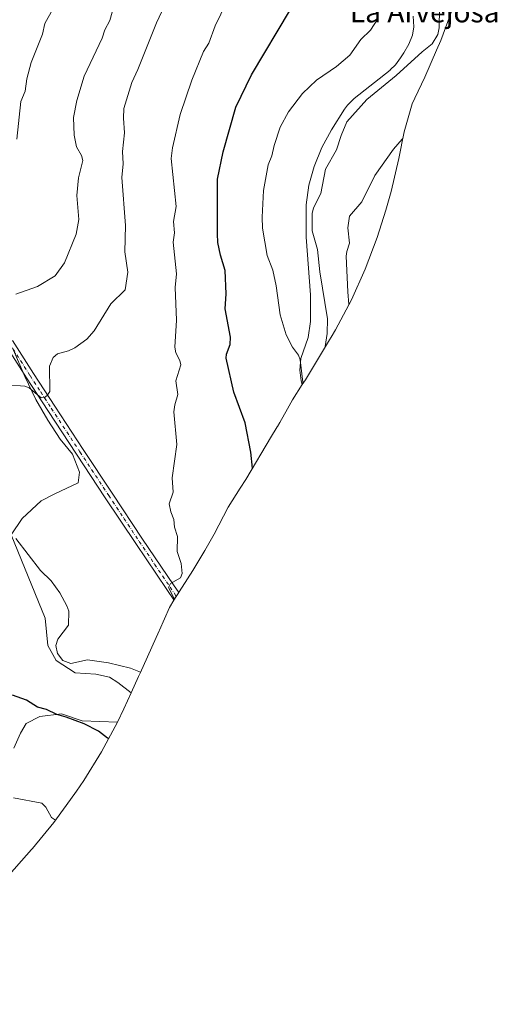
# Model space of a CAD drawing. Units: metres. Extents: x 543989 to 546158, y 4712534 to 4714707.
# Drawn here: x 545833 to 546018, y 4713564 to 4713946 of the extents above; entities that cross this region are included whole.
import ezdxf
from ezdxf.enums import TextEntityAlignment as Align

# ---------------------------------------------------------------- set-up
doc = ezdxf.new("R2010")
doc.units = ezdxf.units.M
doc.header["$MEASUREMENT"] = 0
doc.linetypes.add('DGN Style 4', pattern=[2.6384748266838614, 1.318413404963828, -0.6592067024819142, 0.001648016756204785, -0.6592067024819142])
for name, color, linetype, lineweight in [('Arbolado forestal CxS', 92, 'Continuous', 0), ('Cultivos herbáceos CxS', 92, 'Continuous', 0), ('Curva de nivel maestra', 30, 'Continuous', 30), ('Curva de nivel normal', 30, 'Continuous', 0), ('Matorral CxS', 135, 'Continuous', 0), ('Pista no pavimentada Cxs', 111, 'Continuous', 0), ('Pista no pavimentada eje', 91, 'DGN Style 4', 0), ('Texto cartográfico', 7, 'Continuous', 0)]:
    doc.layers.add(name, color=color, linetype=linetype, lineweight=lineweight)
doc.styles.add('Style-Arial', font='txt')

# ---------------------------------------------------------------- blocks, each defined once
blk = doc.blocks.new('*U5')
at = {"layer": 'Cultivos herbáceos CxS', "color": 92, "linetype": 'Continuous', "lineweight": 0}
for points in [[(545985.6901000004, 4713946.880100001, 694.2734000000055), (545985.9401000004, 4713942.7601, 694.2108000000007), (545985.3701, 4713939.4901, 693.9830999999976), (545984.0401, 4713936.0601, 693.7360999999946), (545982.1201, 4713932.6501, 693.7396000000008), (545980.7801000001, 4713930.8101, 693.5541999999987), (545978.8301999997, 4713928.110099999, 693.517200000002), (545976.7901, 4713926.050100001, 693.3274999999994), (545976.7500999998, 4713926.0101, 693.3199000000022), (545962.8300999999, 4713915.0601, 692.7504000000044), (545960.2401999999, 4713912.420100001, 692.5360999999976), (545960.2001, 4713912.380100001, 692.5322000000015), (545959.0801999997, 4713910.860099999, 692.3861999999936), (545954.0701000001, 4713902.9001, 691.7367999999988), (545950.3701, 4713895.9702, 691.5080000000017), (545947.3602, 4713888.6801, 691.4820999999939), (545945.2701000003, 4713881.4001, 691.5546000000032), (545944.2600999996, 4713873.780200001, 691.2050000000017), (545944.2600999996, 4713861.360099999, 691.0994999999966), (545945.9301000005, 4713838.9301, 692.329700000002), (545945.9501, 4713828.600099999, 692.8849999999948), (545944.9901000002, 4713822.4901, 693.297900000005), (545942.2100999998, 4713814.3101, 694.8120999999956), (545941.8002000004, 4713809.850099999, 695.0859999999957), (545942.3300999999, 4713805.7202, 695.0056999999942), (545942.7081000004, 4713804.1799, 694.9085999999952), (545938.9489000002, 4713798.3247, 695.7872999999963), (545936.9892999995, 4713794.862500001, 696.2130999999936), (545934.0109000001, 4713789.5909, 697.0391999999993), (545933.0850999998, 4713787.969900001, 697.3151999999973), (545933.0270999996, 4713787.8693, 697.3325999999943), (545932.6571000004, 4713787.2293, 697.4447999999975), (545930.8541000001, 4713784.173699999, 697.9958999999944), (545920.8240999999, 4713767.513699999, 700.7851999999984), (545918.7533999998, 4713764.149900001, 701.3513999999996), (545914.0877, 4713756.735500001, 702.4807000000002), (545908.5598999998, 4713746.299100001, 703.568499999994), (545905.0251000002, 4713739.9099, 704.2262999999948), (545900.3205000004, 4713732.171499999, 704.9553000000016), (545892.9627, 4713720.664100001, 705.6304999999993), (545891.3656000001, 4713717.8541, 706.0074000000022), (545887.4332999997, 4713709.081700001, 705.9440999999933), (545887.3246999999, 4713708.840100001, 705.9382999999943), (545879.9248000003, 4713692.390100001, 705.6027999999933), (545879.3476999998, 4713691.119100001, 705.2452999999952), (545876.4604000002, 4713684.818499999, 703.4774999999936), (545871.2556999996, 4713688.840299999, 703.8815999999933), (545868.0806999998, 4713690.957000001, 704.3595999999961), (545862.7889999999, 4713692.0153, 704.657600000006), (545854.8514999999, 4713692.544500001, 704.2415000000037), (545847.4430999998, 4713697.307, 704.1603999999934), (545844.2681999998, 4713703.127900001, 703.8567999999942), (545843.2098000003, 4713713.711200001, 704.1389999999956), (545829.9806000004, 4713745.9904, 705.3104000000022), (545834.2138999999, 4713752.340500001, 705.989400000006), (545841.6222999999, 4713759.219599999, 706.758600000001), (545846.9139999999, 4713761.865499999, 707.0483999999997), (545855.9097999996, 4713766.0988, 707.4864999999991), (545856.4390000004, 4713770.3321, 707.8325000000042), (545853.7932000002, 4713777.211300001, 708.3546000000061), (545849.0306000002, 4713783.032199999, 708.6303000000045), (545844.2681999998, 4713790.440500001, 709.3166000000057), (545839.5055999998, 4713798.378000001, 709.9907999999997), (545835.2723000003, 4713807.3739, 711.0353999999934), (545830.5098000001, 4713818.486400001, 712.200100000002)], [(545831.0389999999, 4713663.440300001, 697.3375999999989), (545833.6847999999, 4713669.2611, 698.2427000000025), (545835.8015000002, 4713672.965299999, 698.8730000000069), (545841.0931000002, 4713675.611199999, 699.6502999999939), (545849.5597999999, 4713676.669500001, 700.6972999999998), (545857.4972999999, 4713674.023600001, 700.9896000000008), (545871.1947999997, 4713673.522299999, 701.6303000000045), (545865.0251000002, 4713661.979900001, 699.3380000000034), (545858.1139000002, 4713650.865900001, 697.1465000000027), (545855.2947000006, 4713646.758099999, 696.6143000000011), (545851.3547, 4713641.168299999, 695.8237999999983), (545846.5506999996, 4713634.637700001, 695.0255000000034), (545838.2481000006, 4713624.5209, 693.8834000000061), (545837.8733000001, 4713624.094699999, 693.838499999998), (545827.3333999999, 4713612.1447, 692.7617000000029)]]:
    blk.add_polyline3d(points, dxfattribs=at)

msp = doc.modelspace()

# ---------------------------------------------------------------- linework, layer by layer
at = {"layer": 'Arbolado forestal CxS', "color": 92, "linetype": 'Continuous', "lineweight": 0}
for points in [[(546000.9661999998, 4713949.772100001, 689.1236999999965), (545996.3558999998, 4713937.5233, 690.3662999999942), (545994.7389000002, 4713933.7303, 690.1609000000026), (545990.1688999999, 4713923.3103, 688.7905000000028), (545986.3848000001, 4713915.1823, 688.1233000000066), (545985.2423, 4713912.9027, 687.860799999995), (545982.1964999996, 4713902.071699999, 686.1196999999956), (545981.2204999998, 4713897.0615, 685.3350000000064), (545981.1920999996, 4713896.915899999, 685.3105999999971), (545980.3120999997, 4713892.415899999, 684.597099999999), (545980.1870999997, 4713891.7819, 684.5025000000023), (545977.2150999998, 4713879.0361, 683.0420000000013), (545975.1161000002, 4713871.7565, 682.6567000000068), (545973.4660999998, 4713866.4165, 682.6958000000013), (545971.7662000004, 4713861.1721, 682.7859000000026), (545967.1558999997, 4713848.9233, 682.8785999999964), (545961.7547000004, 4713837.0021, 685.1361999999936), (545955.5850999998, 4713825.459899999, 689.0746000000072), (545953.8787000002, 4713822.560699999, 690.0831000000035), (545953.2346999999, 4713821.487500001, 690.3868999999977), (545947.4877000004, 4713811.834899999, 692.2179999999935), (545943.9370999997, 4713806.0941, 694.2407999999997), (545942.7081000004, 4713804.1799, 694.9085999999952)], [(545985.6901000004, 4713946.880100001, 694.2734000000055), (545985.9401000004, 4713942.7601, 694.2108000000007), (545985.3701, 4713939.4901, 693.9830999999976), (545984.0401, 4713936.0601, 693.7360999999946), (545982.1201, 4713932.6501, 693.7396000000008), (545980.7801000001, 4713930.8101, 693.5541999999987), (545978.8301999997, 4713928.110099999, 693.517200000002), (545976.7901, 4713926.050100001, 693.3274999999994), (545976.7500999998, 4713926.0101, 693.3199000000022), (545962.8300999999, 4713915.0601, 692.7504000000044), (545960.2401999999, 4713912.420100001, 692.5360999999976), (545960.2001, 4713912.380100001, 692.5322000000015), (545959.0801999997, 4713910.860099999, 692.3861999999936), (545954.0701000001, 4713902.9001, 691.7367999999988), (545950.3701, 4713895.9702, 691.5080000000017), (545947.3602, 4713888.6801, 691.4820999999939), (545945.2701000003, 4713881.4001, 691.5546000000032), (545944.2600999996, 4713873.780200001, 691.2050000000017), (545944.2600999996, 4713861.360099999, 691.0994999999966), (545945.9301000005, 4713838.9301, 692.329700000002), (545945.9501, 4713828.600099999, 692.8849999999948), (545944.9901000002, 4713822.4901, 693.297900000005), (545942.2100999998, 4713814.3101, 694.8120999999956), (545941.8002000004, 4713809.850099999, 695.0859999999957), (545942.3300999999, 4713805.7202, 695.0056999999942), (545942.7081000004, 4713804.1799, 694.9085999999952)]]:
    msp.add_polyline3d(points, dxfattribs=at)
at = {"layer": 'Cultivos herbáceos CxS', "color": 92, "linetype": 'Continuous', "lineweight": 0, "extrusion": (-0.4285059489394474, 0.05224019796047575, 0.902027501487928), "elevation": 12967.07342599845, "flags": 128}
msp.add_lwpolyline([(-4745101.632701252, -25466.12258415949), (-4745095.176976667, -25468.4025212971), (-4745089.782298524, -25470.4016939752)], dxfattribs=at)
at = {"layer": 'Cultivos herbáceos CxS', "color": 92, "linetype": 'Continuous', "lineweight": 0}
for points in [[(545985.6901000004, 4713946.880100001, 694.2734000000055), (545985.9401000004, 4713942.7601, 694.2108000000007), (545985.3701, 4713939.4901, 693.9830999999976), (545984.0401, 4713936.0601, 693.7360999999946), (545982.1201, 4713932.6501, 693.7396000000008), (545980.7801000001, 4713930.8101, 693.5541999999987), (545978.8301999997, 4713928.110099999, 693.517200000002), (545976.7901, 4713926.050100001, 693.3274999999994), (545976.7500999998, 4713926.0101, 693.3199000000022), (545962.8300999999, 4713915.0601, 692.7504000000044), (545960.2401999999, 4713912.420100001, 692.5360999999976), (545960.2001, 4713912.380100001, 692.5322000000015), (545959.0801999997, 4713910.860099999, 692.3861999999936), (545954.0701000001, 4713902.9001, 691.7367999999988), (545950.3701, 4713895.9702, 691.5080000000017), (545947.3602, 4713888.6801, 691.4820999999939), (545945.2701000003, 4713881.4001, 691.5546000000032), (545944.2600999996, 4713873.780200001, 691.2050000000017), (545944.2600999996, 4713861.360099999, 691.0994999999966), (545945.9301000005, 4713838.9301, 692.329700000002), (545945.9501, 4713828.600099999, 692.8849999999948), (545944.9901000002, 4713822.4901, 693.297900000005), (545942.2100999998, 4713814.3101, 694.8120999999956), (545941.8002000004, 4713809.850099999, 695.0859999999957), (545942.3300999999, 4713805.7202, 695.0056999999942), (545942.7081000004, 4713804.1799, 694.9085999999952)], [(545830.5098000001, 4713818.486400001, 712.200100000002), (545835.2723000003, 4713807.3739, 711.0353999999934), (545839.5055999998, 4713798.378000001, 709.9907999999997), (545844.2681999998, 4713790.440500001, 709.3166000000057), (545849.0306000002, 4713783.032199999, 708.6303000000045), (545853.7932000002, 4713777.211300001, 708.3546000000061), (545856.4390000004, 4713770.3321, 707.8325000000042), (545855.9097999996, 4713766.0988, 707.4864999999991), (545846.9139999999, 4713761.865499999, 707.0483999999997), (545841.6222999999, 4713759.219599999, 706.758600000001), (545834.2138999999, 4713752.340500001, 705.989400000006), (545829.9806000004, 4713745.9904, 705.3104000000022), (545843.2098000003, 4713713.711200001, 704.1389999999956), (545844.2681999998, 4713703.127900001, 703.8567999999942), (545847.4430999998, 4713697.307, 704.1603999999934), (545854.8514999999, 4713692.544500001, 704.2415000000037), (545862.7889999999, 4713692.0153, 704.657600000006), (545868.0806999998, 4713690.957000001, 704.3595999999961), (545871.2556999996, 4713688.840299999, 703.8815999999933), (545876.4604000002, 4713684.818499999, 703.4774999999936), (545873.6376999998, 4713678.6591, 702.4933000000019), (545871.1947999997, 4713673.522299999, 701.6303000000045), (545857.4972999999, 4713674.023600001, 700.9896000000008), (545849.5597999999, 4713676.669500001, 700.6972999999998), (545841.0931000002, 4713675.611199999, 699.6502999999939), (545835.8015000002, 4713672.965299999, 698.8730000000069), (545833.6847999999, 4713669.2611, 698.2427000000025), (545831.0389999999, 4713663.440300001, 697.3375999999989)], [(545876.4604000002, 4713684.818499999, 703.4774999999936), (545871.2556999996, 4713688.840299999, 703.8815999999933), (545868.0806999998, 4713690.957000001, 704.3595999999961), (545862.7889999999, 4713692.0153, 704.657600000006), (545854.8514999999, 4713692.544500001, 704.2415000000037), (545847.4430999998, 4713697.307, 704.1603999999934), (545844.2681999998, 4713703.127900001, 703.8567999999942), (545843.2098000003, 4713713.711200001, 704.1389999999956), (545829.9806000004, 4713745.9904, 705.3104000000022), (545834.2138999999, 4713752.340500001, 705.989400000006), (545841.6222999999, 4713759.219599999, 706.758600000001), (545846.9139999999, 4713761.865499999, 707.0483999999997), (545855.9097999996, 4713766.0988, 707.4864999999991), (545856.4390000004, 4713770.3321, 707.8325000000042), (545853.7932000002, 4713777.211300001, 708.3546000000061), (545849.0306000002, 4713783.032199999, 708.6303000000045), (545844.2681999998, 4713790.440500001, 709.3166000000057), (545839.5055999998, 4713798.378000001, 709.9907999999997), (545835.2723000003, 4713807.3739, 711.0353999999934), (545830.5098000001, 4713818.486400001, 712.200100000002)], [(545876.4604000002, 4713684.818499999, 703.4774999999936), (545871.2556999996, 4713688.840299999, 703.8815999999933), (545868.0806999998, 4713690.957000001, 704.3595999999961), (545862.7889999999, 4713692.0153, 704.657600000006), (545854.8514999999, 4713692.544500001, 704.2415000000037), (545847.4430999998, 4713697.307, 704.1603999999934), (545844.2681999998, 4713703.127900001, 703.8567999999942), (545843.2098000003, 4713713.711200001, 704.1389999999956), (545829.9806000004, 4713745.9904, 705.3104000000022), (545834.2138999999, 4713752.340500001, 705.989400000006), (545841.6222999999, 4713759.219599999, 706.758600000001), (545846.9139999999, 4713761.865499999, 707.0483999999997), (545855.9097999996, 4713766.0988, 707.4864999999991), (545856.4390000004, 4713770.3321, 707.8325000000042), (545853.7932000002, 4713777.211300001, 708.3546000000061), (545849.0306000002, 4713783.032199999, 708.6303000000045), (545844.2681999998, 4713790.440500001, 709.3166000000057), (545839.5055999998, 4713798.378000001, 709.9907999999997), (545835.2723000003, 4713807.3739, 711.0353999999934), (545830.5098000001, 4713818.486400001, 712.200100000002)], [(545942.7081000004, 4713804.1799, 694.9085999999952), (545938.9489000002, 4713798.3247, 695.7872999999963), (545936.9892999995, 4713794.862500001, 696.2130999999936), (545934.0109000001, 4713789.5909, 697.0391999999993), (545933.0850999998, 4713787.969900001, 697.3151999999973), (545933.0270999996, 4713787.8693, 697.3325999999943), (545932.6571000004, 4713787.2293, 697.4447999999975), (545930.8541000001, 4713784.173699999, 697.9958999999944), (545920.8240999999, 4713767.513699999, 700.7851999999984), (545918.7533999998, 4713764.149900001, 701.3513999999996), (545914.0877, 4713756.735500001, 702.4807000000002), (545908.5598999998, 4713746.299100001, 703.568499999994), (545905.0251000002, 4713739.9099, 704.2262999999948), (545900.3205000004, 4713732.171499999, 704.9553000000016), (545892.9627, 4713720.664100001, 705.6304999999993), (545891.3656000001, 4713717.8541, 706.0074000000022), (545887.4332999997, 4713709.081700001, 705.9440999999933), (545887.3246999999, 4713708.840100001, 705.9382999999943), (545879.9248000003, 4713692.390100001, 705.6027999999933), (545879.3476999998, 4713691.119100001, 705.2452999999952), (545876.4604000002, 4713684.818499999, 703.4774999999936)], [(545831.0389999999, 4713663.440300001, 697.3375999999989), (545833.6847999999, 4713669.2611, 698.2427000000025), (545835.8015000002, 4713672.965299999, 698.8730000000069), (545841.0931000002, 4713675.611199999, 699.6502999999939), (545849.5597999999, 4713676.669500001, 700.6972999999998), (545857.4972999999, 4713674.023600001, 700.9896000000008), (545871.1947999997, 4713673.522299999, 701.6303000000045)], [(545831.0389999999, 4713663.440300001, 697.3375999999989), (545833.6847999999, 4713669.2611, 698.2427000000025), (545835.8015000002, 4713672.965299999, 698.8730000000069), (545841.0931000002, 4713675.611199999, 699.6502999999939), (545849.5597999999, 4713676.669500001, 700.6972999999998), (545857.4972999999, 4713674.023600001, 700.9896000000008), (545871.1947999997, 4713673.522299999, 701.6303000000045)], [(545871.1947999997, 4713673.522299999, 701.6303000000045), (545865.0251000002, 4713661.979900001, 699.3380000000034), (545858.1139000002, 4713650.865900001, 697.1465000000027), (545855.2947000006, 4713646.758099999, 696.6143000000011), (545851.3547, 4713641.168299999, 695.8237999999983), (545846.5506999996, 4713634.637700001, 695.0255000000034), (545838.2481000006, 4713624.5209, 693.8834000000061), (545837.8733000001, 4713624.094699999, 693.838499999998), (545827.3333999999, 4713612.1447, 692.7617000000029), (545823.5990000004, 4713608.0275, 692.5348999999987), (545811.2688999996, 4713594.807499999, 692.0773000000045), (545810.0752999998, 4713593.538899999, 692.0184000000008), (545795.3453000002, 4713578.0189, 691.4014000000025), (545792.4265000002, 4713575.0075, 691.2462999999989), (545781.3642999995, 4713563.830900001, 690.5754000000015)]]:
    msp.add_polyline3d(points, dxfattribs=at)
at = {"layer": 'Curva de nivel maestra', "color": 30, "linetype": 'Continuous', "lineweight": 30, "elevation": 700, "flags": 128}
for points in [[(545923.4600000001, 4713771.9001), (545922.79, 4713778.0801), (545920.5899999999, 4713789.360099999), (545916.2400000002, 4713801.220100001), (545913.2400000002, 4713814.4301), (545913.4199999999, 4713815.9801), (545914.7699999996, 4713819.780099999), (545915, 4713822.620100001), (545912.9000000004, 4713833.5801), (545913.2699999996, 4713839.350099999), (545912.8499999996, 4713848.420100001), (545911.0499999998, 4713854.300100001), (545910.0499999998, 4713859.2301), (545909.8799999999, 4713862.540100001), (545909.9199999999, 4713883.7601), (545912.0899999999, 4713894.4001), (545917, 4713911.700099999), (545923.1299999999, 4713924.200099999), (545938.1699999999, 4713949.440099999)], [(545867.7599999999, 4713667.090100001), (545867.3499999996, 4713667.280099999), (545863.7800000003, 4713670.0101), (545858.3200000003, 4713672.780099999), (545851.2800000003, 4713675.460100001), (545847.7000000002, 4713676.4001), (545843.6900000004, 4713678.390100001), (545840.2300000004, 4713679.300100001), (545835.9199999999, 4713681.950099999), (545830.54, 4713683.960100001)]]:
    msp.add_lwpolyline(points, dxfattribs=at)
at = {"layer": 'Curva de nivel normal', "color": 30, "linetype": 'Continuous', "lineweight": 0, "flags": 128}
for points, elevation in [([(545893.2199999997, 4713721.0701), (545890.8899999997, 4713725.5801), (545891.75, 4713727.1601), (545895.6500000004, 4713729.350099999), (545896.2000000002, 4713731.0101), (545895.8300000001, 4713734.870100001), (545894.3399999999, 4713739.530099999), (545894.4000000004, 4713745.4301), (545893.25, 4713749.0101), (545893.04, 4713752.0101), (545891.8200000003, 4713754.9301), (545891.1799999997, 4713758.050100001), (545892.7800000003, 4713762.5601), (545892.3899999997, 4713768.040100001), (545894.2300000004, 4713780.970100001), (545893.0499999998, 4713793.620100001), (545893.3399999999, 4713796.340100001), (545894.5099999999, 4713800.420100001), (545893.7300000004, 4713805.6501), (545895.75, 4713811.8201), (545895.3799999999, 4713813.4801), (545893.7400000002, 4713816.470100001), (545893.3499999996, 4713818.670100001), (545894.0800000001, 4713829.170100001), (545893.5700000003, 4713841.7501), (545894.0899999999, 4713847.110099999), (545892.75, 4713859.350099999), (545893.2999999998, 4713863.0101), (545892.9299999997, 4713867.350099999), (545893.9000000004, 4713873.130100001), (545891.9500000002, 4713891.710100001), (545892.5300000003, 4713895.9001), (545895.4800000004, 4713908.8301), (545899.9400000004, 4713922.130100001), (545904.5499999998, 4713933.190099999), (545906.5800000001, 4713936.380100001), (545909, 4713943.200099999), (545915.5700000003, 4713956.8301)], 705), ([(545828.4800000004, 4713804.110099999), (545835.2800000003, 4713803.630100001), (545836.9600000001, 4713802.9001), (545841.5899999999, 4713799.040100001), (545842.9100000003, 4713799.220100001), (545844.0099999999, 4713799.9801), (545844.9400000004, 4713801.5101), (545844.8399999999, 4713811.390100001), (545846.25, 4713814.7301), (545847.9199999999, 4713816.1501), (545852.1699999999, 4713817.270099999), (545854.6299999999, 4713818.380100001), (545859.2599999999, 4713821.780099999), (545862.0999999996, 4713825.050100001), (545868.6600000003, 4713835.440099999), (545874.1100000005, 4713840.950099999), (545875.1699999999, 4713847.800100001), (545874.0300000003, 4713855.640100001), (545874.2400000002, 4713865.8301), (545872.9299999997, 4713884.440099999), (545873.3600000005, 4713889.710100001), (545873.1399999997, 4713894.470100001), (545873.9100000003, 4713901.6601), (545873.5, 4713907.340100001), (545873.6900000004, 4713911.120100001), (545876.7300000004, 4713921.270099999), (545879.0899999999, 4713926.2501), (545886.29, 4713944.370100001), (545890.5700000003, 4713953.4801)], 710), ([(545869.79, 4713950.710100001), (545868.2699999996, 4713945.1801), (545866.3099999996, 4713941.5701), (545865.1900000004, 4713938.420100001), (545858.2199999997, 4713923.610099999), (545855.4000000004, 4713914.280099999), (545854.1900000004, 4713907.6601), (545854.3799999999, 4713900.7501), (545855.29, 4713896.3201), (545857.29, 4713892.9901), (545857.7800000003, 4713890.950099999), (545856.0499999998, 4713884.3301), (545855.4699999997, 4713877.390100001), (545856.1699999999, 4713868.210100001), (545855.2300000004, 4713862.4101), (545850.7000000002, 4713851.370100001), (545847, 4713846.390100001), (545840.2599999999, 4713842.2401), (545831.8099999996, 4713839.190099999)], 715), ([(545832.2699999996, 4713899.300100001), (545833.7400000002, 4713913.9101), (545835.4199999999, 4713917.880100001), (545836.0599999996, 4713922.620100001), (545837.8099999996, 4713928.950099999), (545842.2100000001, 4713939.9801), (545843.0499999998, 4713944.0101), (545846.1200000001, 4713949.630100001)], 719.9999999999999), ([(545951.5800000001, 4713818.710100001), (545951.5899999999, 4713819.0101), (545952.4299999997, 4713824.040100001), (545952.4699999997, 4713829.670100001), (545949.5599999996, 4713847.8301), (545948.5800000001, 4713856.590100001), (545946.5300000003, 4713863.780099999), (545946.5700000003, 4713870.4801), (545947.1399999997, 4713872.720100001), (545949.9199999999, 4713878.280099999), (545951.7000000002, 4713887.640100001), (545956.0199999996, 4713895.170100001), (545957.7400000002, 4713900.700099999), (545960.0300000003, 4713906.030099999), (545967.7199999997, 4713914.6501), (545979.1600000003, 4713923.860099999), (545989.1699999999, 4713933.100099999), (545993.0700000003, 4713936.140100001), (545995.2300000004, 4713939.8101), (545995.7400000002, 4713942.420100001), (545995.8200000003, 4713950.030099999)], 690), ([(545942.9299999997, 4713804.5101), (545942.9400000004, 4713805.120100001), (545941.9500000002, 4713813.800100001), (545941.3399999999, 4713815.550100001), (545939.0099999999, 4713818.6601), (545936.4699999997, 4713823.520099999), (545934.1399999997, 4713831.280099999), (545932.6900000004, 4713842.5101), (545931.3099999996, 4713848.470100001), (545929.2100000001, 4713854.2301), (545927.3200000003, 4713864.770099999), (545927.1600000003, 4713869.110099999), (545927.75, 4713879.360099999), (545929.5899999999, 4713889.370100001), (545930.9000000004, 4713892.8101), (545931.8300000001, 4713896.870100001), (545934.2199999997, 4713903.870100001), (545937.4100000003, 4713909.790100001), (545942.8099999996, 4713916.950099999), (545948.2800000003, 4713922.0701), (545956.0499999998, 4713927.4101), (545961.2199999997, 4713931.840100001), (545965.4600000001, 4713937.840100001), (545969.0999999996, 4713941.5001), (545972, 4713945.840100001)], 695), ([(545981.7000000002, 4713899.4901), (545981.3799999999, 4713899.2301), (545978.0499999998, 4713895.360099999), (545970.8799999999, 4713885.200099999), (545965.8200000003, 4713875.030099999), (545960.9699999997, 4713869.470100001), (545960.3799999999, 4713864.940099999), (545961.04, 4713858.970100001), (545959.9600000001, 4713855.7501), (545959.7800000003, 4713853.920100001), (545960.3399999999, 4713840.1801), (545960.7800000003, 4713835.1801)], 685), ([(545880.1299999999, 4713692.860099999), (545876.2000000002, 4713694.390100001), (545867.7599999999, 4713696.420100001), (545859.5599999996, 4713697.600099999), (545853.1399999997, 4713696.220100001), (545849.9800000004, 4713697.4101), (545847.9100000003, 4713700.0601), (545847.2800000003, 4713703.110099999), (545848.0300000003, 4713705.600099999), (545852.2599999999, 4713711.0001), (545852.3700000001, 4713716.4901), (545851.5899999999, 4713718.4901), (545848.8200000003, 4713723.550100001), (545845.4800000004, 4713728.2601), (545841.4299999997, 4713732.2601), (545831.7699999996, 4713744.6601)], 705), ([(545830.9100000003, 4713644.1801), (545841.8300000001, 4713642.090100001), (545843.4400000004, 4713640.600099999), (545845.6500000004, 4713636.550100001), (545847.1600000003, 4713635.4801)], 695)]:
    msp.add_lwpolyline(points, dxfattribs=dict(at, elevation=elevation))
at = {"layer": 'Matorral CxS', "color": 135, "linetype": 'Continuous', "lineweight": 0}
msp.add_polyline3d([(546000.9661999998, 4713949.772100001, 689.1236999999965), (545996.3558999998, 4713937.5233, 690.3662999999942), (545994.7389000002, 4713933.7303, 690.1609000000026), (545990.1688999999, 4713923.3103, 688.7905000000028), (545986.3848000001, 4713915.1823, 688.1233000000066), (545985.2423, 4713912.9027, 687.860799999995), (545982.1964999996, 4713902.071699999, 686.1196999999956), (545981.2204999998, 4713897.0615, 685.3350000000064), (545981.1920999996, 4713896.915899999, 685.3105999999971), (545980.3120999997, 4713892.415899999, 684.597099999999), (545980.1870999997, 4713891.7819, 684.5025000000023), (545977.2150999998, 4713879.0361, 683.0420000000013), (545975.1161000002, 4713871.7565, 682.6567000000068), (545973.4660999998, 4713866.4165, 682.6958000000013), (545971.7662000004, 4713861.1721, 682.7859000000026), (545967.1558999997, 4713848.9233, 682.8785999999964), (545961.7547000004, 4713837.0021, 685.1361999999936), (545955.5850999998, 4713825.459899999, 689.0746000000072), (545953.8787000002, 4713822.560699999, 690.0831000000035), (545953.2346999999, 4713821.487500001, 690.3868999999977), (545947.4877000004, 4713811.834899999, 692.2179999999935), (545943.9370999997, 4713806.0941, 694.2407999999997), (545942.7081000004, 4713804.1799, 694.9085999999952), (545942.3300999999, 4713805.7202, 695.0056999999942), (545941.8002000004, 4713809.850099999, 695.0859999999957), (545942.2100999998, 4713814.3101, 694.8120999999956), (545944.9901000002, 4713822.4901, 693.297900000005), (545945.9501, 4713828.600099999, 692.8849999999948), (545945.9301000005, 4713838.9301, 692.329700000002), (545944.2600999996, 4713861.360099999, 691.0994999999966), (545944.2600999996, 4713873.780200001, 691.2050000000017), (545945.2701000003, 4713881.4001, 691.5546000000032), (545947.3602, 4713888.6801, 691.4820999999939), (545950.3701, 4713895.9702, 691.5080000000017), (545954.0701000001, 4713902.9001, 691.7367999999988), (545959.0801999997, 4713910.860099999, 692.3861999999936), (545960.2001, 4713912.380100001, 692.5322000000015), (545960.2401999999, 4713912.420100001, 692.5360999999976), (545962.8300999999, 4713915.0601, 692.7504000000044), (545976.7500999998, 4713926.0101, 693.3199000000022), (545976.7901, 4713926.050100001, 693.3274999999994), (545978.8301999997, 4713928.110099999, 693.517200000002), (545980.7801000001, 4713930.8101, 693.5541999999987), (545982.1201, 4713932.6501, 693.7396000000008), (545984.0401, 4713936.0601, 693.7360999999946), (545985.3701, 4713939.4901, 693.9830999999976), (545985.9401000004, 4713942.7601, 694.2108000000007), (545985.6901000004, 4713946.880100001, 694.2734000000055)], dxfattribs=at)
at = {"layer": 'Pista no pavimentada Cxs', "color": 111, "linetype": 'Continuous', "lineweight": 0}
msp.add_polyline3d([(545830.5301000001, 4713821.2301, 712.4351000000024), (545838.6501000002, 4713808.5601, 711.1545999999945), (545846.8701, 4713795.890100001, 709.9738000000071), (545857.9501, 4713779.0101, 708.514599999995), (545869.0800999999, 4713762.1501, 707.4395999999979), (545880.9101, 4713744.360099999, 706.3205000000017), (545892.8300999999, 4713726.6501, 705.3628999999929), (545894.8879000006, 4713723.675100001, 705.3176999999997), (545893.0478999997, 4713720.797300001, 705.5424999999959), (545890.2301000003, 4713724.870100001, 705.7124999999943), (545878.2901, 4713742.600099999, 706.3956000000035), (545866.4600999998, 4713760.4101, 707.3849000000046), (545855.3201000001, 4713777.280099999, 708.4116999999969), (545844.2301000003, 4713794.170100001, 709.727899999998), (545836.0100999996, 4713806.850099999, 710.9636000000029), (545827.8601000002, 4713819.5601, 712.2978000000003)], dxfattribs=at)
msp.add_polyline3d([(545830.5301000001, 4713821.2301, 712.4351000000024), (545838.6501000002, 4713808.5601, 711.1545999999945), (545846.8701, 4713795.890100001, 709.9738000000071), (545857.9501, 4713779.0101, 708.514599999995), (545869.0800999999, 4713762.1501, 707.4395999999979), (545880.9101, 4713744.360099999, 706.3205000000017), (545892.8300999999, 4713726.6501, 705.3628999999929), (545894.8879000006, 4713723.675100001, 705.3176999999997), (545893.0478999997, 4713720.797300001, 705.5424999999959), (545890.2301000003, 4713724.870100001, 705.7124999999943), (545878.2901, 4713742.600099999, 706.3956000000035), (545866.4600999998, 4713760.4101, 707.3849000000046), (545855.3201000001, 4713777.280099999, 708.4116999999969), (545844.2301000003, 4713794.170100001, 709.727899999998), (545836.0100999996, 4713806.850099999, 710.9636000000029), (545827.8601000002, 4713819.5601, 712.2978000000003)], dxfattribs=at)
at = {"layer": 'Pista no pavimentada eje', "color": 91, "linetype": 'DGN Style 4', "lineweight": 0}
msp.add_polyline3d([(545829.1951000001, 4713820.395099999, 712.3781000000017), (545837.3300999999, 4713807.7051, 711.1079000000027), (545841.4401000004, 4713801.370100001, 710.5620000000055), (545845.5500999996, 4713795.030099999, 709.8695000000008), (545856.6350999996, 4713778.145099999, 708.5359999999928), (545867.7701000003, 4713761.280099999, 707.4811999999947), (545873.6851000004, 4713752.3851, 706.9627999999939), (545879.6001000004, 4713743.4801, 706.3659000000043), (545885.5601000004, 4713734.6251, 705.8935999999959), (545891.5301000001, 4713725.7601, 705.5170999999973), (545893.9681000002, 4713722.236500001, 705.392200000002)], dxfattribs=at)

# ---------------------------------------------------------------- block references
at = {"layer": 'Cultivos herbáceos CxS', "color": 92, "linetype": 'Continuous', "lineweight": 0}
msp.add_blockref('*U5', (0, 0), dxfattribs=at)

# ---------------------------------------------------------------- texts
at = {"layer": 'Texto cartográfico', "color": 7, "linetype": 'Continuous', "lineweight": 0, "style": 'Style-Arial'}
msp.add_text('La Arvejosa', height=8, dxfattribs=at).set_placement((545990.1448207318, 4713948.49015), align=Align.MIDDLE_CENTER)

doc.saveas('drawing.dxf')
